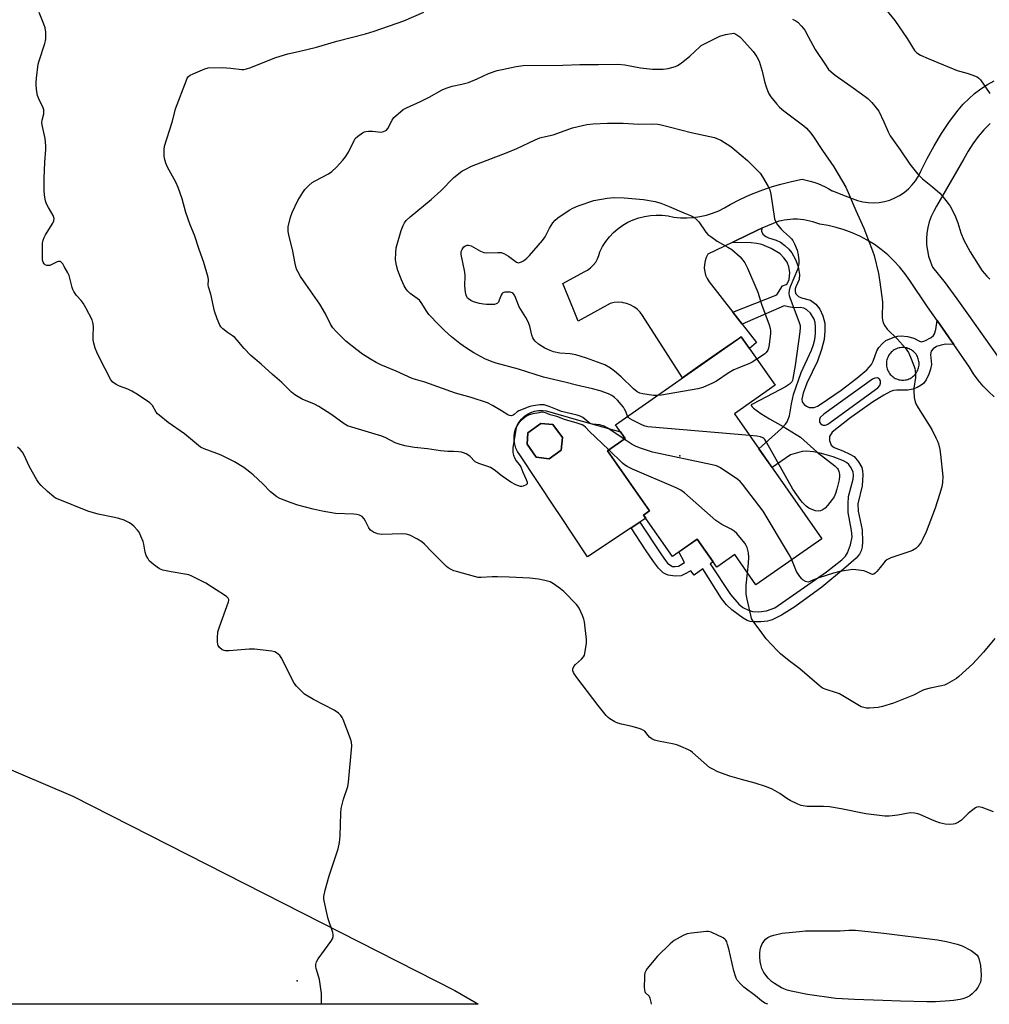
# Model space of a CAD drawing. Units: inches. Extents: x 1207768 to 1213768, y 533455 to 537456.
# Drawn here: x 1211462 to 1211848, y 533455 to 533848 of the extents above; entities that cross this region are included whole.
import ezdxf

# ---------------------------------------------------------------- set-up
doc = ezdxf.new("R2010")
doc.units = ezdxf.units.IN
doc.header["$MEASUREMENT"] = 0
for name, color, linetype in [('BLDG-Footprint', 5, 'Continuous'), ('CULTRL-Pad', 6, 'Continuous'), ('ELEV-Spot Elevation', 7, 'Continuous'), ('NTRL-Farm Land', 3, 'Continuous'), ('TRANS-Non Street Sidewalk', 7, 'Continuous'), ('TRANS-Road', 130, 'Continuous'), ('Undefined', 1, 'Continuous')]:
    doc.layers.add(name, color=color, linetype=linetype)

msp = doc.modelspace()

# ---------------------------------------------------------------- linework, layer by layer
at = {"layer": 'BLDG-Footprint'}
for points, elevation in [([(1211781.41, 533641.16), (1211755.17, 533622.82), (1211746.72, 533634.92), (1211739.51, 533629.88), (1211731.71, 533641.04), (1211721.82, 533634.12), (1211710.3, 533650.6), (1211712.76, 533652.32), (1211696.02, 533676.29), (1211702.95, 533681.13), (1211699.09, 533686.67), (1211749.3, 533721.75), (1211762.81, 533702.42), (1211746.55, 533691.05)], 386.18), ([(1211677.47, 533676.46), (1211672.75, 533673.05), (1211667.57, 533673.72), (1211663.85, 533678.87), (1211664.2, 533683.39), (1211669.31, 533687.08), (1211674.21, 533686.78), (1211677.99, 533681.54)], 383.5)]:
    msp.add_lwpolyline(points, close=True, dxfattribs=dict(at, elevation=elevation))
at = {"layer": 'CULTRL-Pad'}
for points in [[(1211683.48, 533688.78, 0), (1211701.09, 533683.8, 0), (1211702.95, 533681.13, 0), (1211696.02, 533676.29, 0), (1211712.76, 533652.32, 0), (1211710.3, 533650.6, 0), (1211711.2, 533649.32, 0), (1211708.85, 533647.76, 0), (1211705.38, 533645.46, 0), (1211687.99, 533633.93, 0), (1211676.78, 533650.81, 0), (1211675.05, 533653.41, 0), (1211660.93, 533674.67, 0), (1211660.08, 533675.96, 0), (1211659.41, 533677.35, 0), (1211658.95, 533678.83, 0), (1211658.7, 533680.36, 0), (1211658.67, 533681.91, 0), (1211658.85, 533683.44, 0), (1211659.25, 533684.94, 0), (1211659.86, 533686.36, 0), (1211660.66, 533687.69, 0), (1211661.64, 533688.89, 0), (1211662.77, 533689.94, 0), (1211664.04, 533690.82, 0), (1211665.43, 533691.51, 0), (1211666.9, 533692.01, 0), (1211668.42, 533692.29, 0), (1211669.97, 533692.35, 0), (1211671.51, 533692.2, 0), (1211673.01, 533691.83, 0)], [(1211667.57, 533673.72, 0), (1211672.75, 533673.05, 0), (1211677.47, 533676.46, 0), (1211677.99, 533681.54, 0), (1211674.21, 533686.78, 0), (1211669.31, 533687.08, 0), (1211664.2, 533683.39, 0), (1211663.85, 533678.87, 0)]]:
    msp.add_polyline3d(points, close=True, dxfattribs=at)
at = {"layer": 'ELEV-Spot Elevation'}
for p in [(1211724.85, 533674.23, 385.94), (1211572.23, 533464.83, 379.51)]:
    msp.add_point(p, dxfattribs=at)
at = {"layer": 'NTRL-Farm Land'}
msp.add_lwpolyline([(1211389.17, 533578.43), (1211482.65, 533538.51), (1211635.01, 533460.98), (1211643.51, 533456.06), (1211644.39, 533455.47), (1211375.24, 533455.5)], dxfattribs=at)
at = {"layer": 'TRANS-Non Street Sidewalk'}
for points in [[(1211827.41, 533728.16, 0), (1211834.06, 533718.62, 0), (1211830.93, 533718.76, 0), (1211829.03, 533718.44, 0), (1211827.19, 533717.83, 0), (1211825.83, 533716.89, 0), (1211825.03, 533716.05, 0), (1211824.72, 533714.7, 0), (1211825.12, 533710.65, 0), (1211824.82, 533708.81, 0), (1211824.14, 533706.78, 0), (1211823.05, 533704.55, 0), (1211822.02, 533703.14, 0), (1211821.08, 533702.39, 0), (1211819.47, 533701.55, 0), (1211817.68, 533700.88, 0), (1211815.77, 533700.42, 0), (1211811.39, 533700.46, 0), (1211810.03, 533700.33, 0), (1211808.79, 533699.85, 0), (1211806.21, 533698.43, 0), (1211801.67, 533695.59, 0), (1211792.51, 533689.14, 0), (1211785.54, 533683.73, 0), (1211784.47, 533682, 0), (1211784.49, 533680.42, 0), (1211785.16, 533678.54, 0), (1211786.37, 533677.57, 0), (1211789.76, 533676.24, 0), (1211792.64, 533674.94, 0), (1211794.34, 533673.92, 0), (1211796.07, 533671.9, 0), (1211797.35, 533669.54, 0), (1211797.66, 533668.23, 0), (1211797.78, 533666.64, 0), (1211797.47, 533662.31, 0), (1211795.8, 533655.05, 0), (1211795.98, 533652.19, 0), (1211797.5, 533644.71, 0), (1211797.7, 533639.91, 0), (1211797.54, 533637.94, 0), (1211797.18, 533636.33, 0), (1211796.51, 533635.07, 0), (1211795.13, 533633.44, 0), (1211790.08, 533628.98, 0), (1211781.41, 533621.9, 0), (1211770.72, 533614.06, 0), (1211765.33, 533610.63, 0), (1211761.64, 533608.83, 0), (1211759.72, 533608.35, 0), (1211757.07, 533608.01, 0), (1211754.75, 533607.96, 0), (1211752.82, 533608.18, 0), (1211751.64, 533608.6, 0), (1211750.01, 533609.49, 0), (1211745.51, 533612.79, 0), (1211743.37, 533614.84, 0), (1211741.38, 533617.38, 0), (1211733.92, 533629.15, 0), (1211730.46, 533626.67, 0), (1211729.22, 533628.41, 0), (1211726.68, 533626.99, 0), (1211725.3, 533626.43, 0), (1211722.92, 533626.24, 0), (1211720.13, 533626.6, 0), (1211719.16, 533626.99, 0), (1211718.2, 533627.62, 0), (1211716.31, 533629.41, 0), (1211714.27, 533632.03, 0), (1211711.09, 533636.78, 0), (1211705.38, 533645.46, 0), (1211708.85, 533647.76, 0), (1211717.5, 533634.7, 0), (1211719.04, 533632.45, 0), (1211719.94, 533631.44, 0), (1211721.25, 533630.45, 0), (1211721.94, 533630.14, 0), (1211722.94, 533630.07, 0), (1211724.3, 533630.27, 0), (1211726.73, 533631.74, 0), (1211724.38, 533635.91, 0), (1211731.71, 533641.04, 0), (1211738.1, 533631.9, 0), (1211736.96, 533631.1, 0), (1211744.98, 533618.9, 0), (1211748.37, 533615.01, 0), (1211749.99, 533613.7, 0), (1211752.19, 533612.62, 0), (1211753.81, 533612.1, 0), (1211756.26, 533612.02, 0), (1211759.38, 533612.45, 0), (1211762.75, 533613.59, 0), (1211783.29, 533628.03, 0), (1211789.41, 533632.78, 0), (1211790.88, 533634.27, 0), (1211791.71, 533635.56, 0), (1211792.88, 533638.79, 0), (1211793.5, 533641.87, 0), (1211793.28, 533644.44, 0), (1211791.9, 533651.69, 0), (1211791.88, 533655.04, 0), (1211792.12, 533658.01, 0), (1211793.92, 533664.87, 0), (1211794.07, 533666.41, 0), (1211793.88, 533667.74, 0), (1211793.17, 533669.39, 0), (1211792.23, 533670.83, 0), (1211791.28, 533671.59, 0), (1211790.02, 533672.31, 0), (1211785.93, 533673.9, 0), (1211781.37, 533675.23, 0), (1211778.12, 533675.88, 0), (1211775.3, 533676.06, 0), (1211773.54, 533675.98, 0), (1211769.01, 533674.68, 0), (1211761.57, 533669.56, 0), (1211756.33, 533677.05, 0), (1211765.39, 533685.21, 0), (1211767.01, 533686.9, 0), (1211767.61, 533687.74, 0), (1211768.5, 533690.17, 0), (1211769.29, 533694.98, 0), (1211770.19, 533698.74, 0), (1211773.17, 533707.53, 0), (1211777.36, 533716.43, 0), (1211778.18, 533718.64, 0), (1211778.67, 533720.66, 0), (1211778.92, 533723.05, 0), (1211778.98, 533725.45, 0), (1211778.78, 533727.39, 0), (1211778.39, 533728.72, 0), (1211776.9, 533731.16, 0), (1211775.52, 533732.52, 0), (1211774.22, 533733.12, 0), (1211772.86, 533733.47, 0), (1211770.24, 533733.26, 0), (1211768.1, 533733.62, 0), (1211766.37, 533734.1, 0), (1211749.67, 533726.77, 0), (1211745.93, 533731.56, 0), (1211763.43, 533738.44, 0), (1211765.79, 533742.05, 0), (1211767.23, 533742.6, 0), (1211767.66, 533742.91, 0), (1211768.42, 533744.53, 0), (1211768.74, 533747.36, 0), (1211768.31, 533749.65, 0), (1211767.61, 533751.49, 0), (1211766.32, 533753.24, 0), (1211764.8, 533754.76, 0), (1211761.27, 533756.95, 0), (1211757.46, 533758.54, 0), (1211755.5, 533758.93, 0), (1211753.22, 533759.17, 0), (1211745.69, 533759.35, 0), (1211746.71, 533759.85, 0), (1211755.77, 533764.28, 0), (1211757.53, 533765.01, 0), (1211757.43, 533763.9, 0), (1211757.89, 533762.7, 0), (1211759.05, 533761.67, 0), (1211760.12, 533761.22, 0), (1211763.29, 533760.31, 0), (1211764.9, 533759.43, 0), (1211766.65, 533758.13, 0), (1211768.26, 533756.64, 0), (1211769.46, 533755.18, 0), (1211770.91, 533752.53, 0), (1211771.95, 533749.71, 0), (1211772.47, 533746.6, 0), (1211772.38, 533744.52, 0), (1211771.09, 533741.71, 0), (1211770.84, 533740.82, 0), (1211770.81, 533739.8, 0), (1211771.03, 533738.85, 0), (1211772.18, 533737.78, 0), (1211773.3, 533737.33, 0), (1211776.95, 533736.33, 0), (1211778.99, 533734.75, 0), (1211780.66, 533732.77, 0), (1211781.85, 533730.07, 0), (1211782.58, 533727.21, 0), (1211782.65, 533724.12, 0), (1211782.32, 533720.71, 0), (1211781.28, 533716.67, 0), (1211779.68, 533712.05, 0), (1211775.41, 533703.2, 0), (1211773.98, 533699.2, 0), (1211773.47, 533696.91, 0), (1211773.6, 533695.77, 0), (1211774.44, 533694.7, 0), (1211775.35, 533694.05, 0), (1211776.35, 533693.58, 0), (1211778.42, 533693.56, 0), (1211779.66, 533694.1, 0), (1211781.15, 533695, 0), (1211789.14, 533700.46, 0), (1211795.46, 533705.27, 0), (1211799.43, 533708.56, 0), (1211801.25, 533710.61, 0), (1211801.91, 533711.98, 0), (1211803.42, 533716.08, 0), (1211804.18, 533717.45, 0), (1211805.67, 533719.11, 0), (1211806.97, 533720.2, 0), (1211809.91, 533721.49, 0), (1211811.61, 533721.94, 0), (1211813.09, 533722.12, 0), (1211815.64, 533721.88, 0), (1211818.13, 533721.21, 0), (1211820.33, 533719.99, 0), (1211821.24, 533719.78, 0), (1211822.51, 533720.07, 0), (1211825.02, 533721.44, 0), (1211825.97, 533722.27, 0), (1211826.36, 533722.86, 0), (1211826.88, 533724.62, 0)], [(1211810.29, 533705.4, 0), (1211810.73, 533705.15, 0), (1211811.2, 533704.94, 0), (1211811.67, 533704.76, 0), (1211812.17, 533704.62, 0), (1211812.67, 533704.51, 0), (1211813.17, 533704.45, 0), (1211813.68, 533704.43, 0), (1211814.2, 533704.44, 0), (1211814.7, 533704.5, 0), (1211815.21, 533704.6, 0), (1211815.7, 533704.73, 0), (1211816.18, 533704.91, 0), (1211816.65, 533705.12, 0), (1211817.09, 533705.37, 0), (1211817.52, 533705.65, 0), (1211817.92, 533705.96, 0), (1211818.3, 533706.31, 0), (1211818.65, 533706.68, 0), (1211818.97, 533707.08, 0), (1211819.25, 533707.5, 0), (1211819.51, 533707.95, 0), (1211819.72, 533708.41, 0), (1211819.9, 533708.89, 0), (1211820.05, 533709.38, 0), (1211820.15, 533709.88, 0), (1211820.21, 533710.39, 0), (1211820.23, 533710.9, 0), (1211820.22, 533711.41, 0), (1211820.16, 533711.92, 0), (1211820.06, 533712.42, 0), (1211819.93, 533712.91, 0), (1211819.75, 533713.39, 0), (1211819.54, 533713.86, 0), (1211819.29, 533714.31, 0), (1211819.01, 533714.74, 0), (1211818.7, 533715.14, 0), (1211818.35, 533715.52, 0), (1211817.98, 533715.87, 0), (1211817.58, 533716.18, 0), (1211817.16, 533716.47, 0), (1211816.71, 533716.72, 0), (1211816.25, 533716.94, 0), (1211815.77, 533717.12, 0), (1211815.28, 533717.26, 0), (1211814.78, 533717.36, 0), (1211814.27, 533717.43, 0), (1211813.76, 533717.45, 0), (1211813.25, 533717.43, 0), (1211812.74, 533717.38, 0), (1211812.24, 533717.28, 0), (1211811.75, 533717.14, 0), (1211811.26, 533716.97, 0), (1211810.8, 533716.76, 0), (1211810.35, 533716.51, 0), (1211809.92, 533716.23, 0), (1211809.52, 533715.91, 0), (1211809.14, 533715.57, 0), (1211808.79, 533715.2, 0), (1211808.47, 533714.8, 0), (1211808.19, 533714.37, 0), (1211807.94, 533713.93, 0), (1211807.72, 533713.46, 0), (1211807.54, 533712.99, 0), (1211807.4, 533712.49, 0), (1211807.3, 533711.99, 0), (1211807.23, 533711.49, 0), (1211807.21, 533710.97, 0), (1211807.23, 533710.46, 0), (1211807.28, 533709.96, 0), (1211807.38, 533709.45, 0), (1211807.52, 533708.96, 0), (1211807.69, 533708.48, 0), (1211807.9, 533708.02, 0), (1211808.15, 533707.57, 0), (1211808.43, 533707.14, 0), (1211808.75, 533706.74, 0), (1211809.09, 533706.36, 0), (1211809.46, 533706.01, 0), (1211809.86, 533705.69, 0)], [(1211804.47, 533704.8, 0), (1211803.6, 533705.34, 0), (1211802.53, 533705.19, 0), (1211801.59, 533704.8, 0), (1211782.28, 533690.89, 0), (1211780.78, 533689.53, 0), (1211780.47, 533688.68, 0), (1211780.55, 533687.62, 0), (1211780.89, 533687.1, 0), (1211781.61, 533686.58, 0), (1211782.01, 533686.44, 0), (1211782.73, 533686.42, 0), (1211783.32, 533686.57, 0), (1211783.77, 533686.81, 0), (1211803.72, 533701.43, 0), (1211804.51, 533702.36, 0), (1211804.83, 533703.24, 0), (1211804.9, 533704.14, 0)]]:
    msp.add_polyline3d(points, close=True, dxfattribs=at)
at = {"layer": 'TRANS-Road'}
for points in [[(1211850.19, 533697.73, 0), (1211847.9, 533699.84, 0), (1211845.76, 533702.09, 0), (1211843.78, 533704.48, 0), (1211841.96, 533707, 0), (1211840.31, 533709.63, 0), (1211834.06, 533718.62, 0), (1211827.41, 533728.16, 0), (1211823.57, 533733.68, 0), (1211816.53, 533744.24, 0), (1211814.59, 533746.99, 0), (1211812.48, 533749.6, 0), (1211810.19, 533752.07, 0), (1211807.75, 533754.37, 0), (1211805.16, 533756.52, 0), (1211802.43, 533758.48, 0), (1211799.58, 533760.26, 0), (1211796.62, 533761.85, 0), (1211793.56, 533763.23, 0), (1211790.41, 533764.41, 0), (1211787.2, 533765.38, 0), (1211783.92, 533766.13, 0), (1211780.6, 533766.66, 0), (1211780.3, 533766.77, 0), (1211777.79, 533767.54, 0), (1211776.61, 533767.87, 0), (1211775.41, 533768.13, 0), (1211774.21, 533768.34, 0), (1211772.99, 533768.49, 0), (1211771.77, 533768.58, 0), (1211770.55, 533768.61, 0), (1211770.07, 533768.6, 0), (1211768.84, 533768.55, 0), (1211767.63, 533768.44, 0), (1211766.41, 533768.26, 0), (1211765.21, 533768.03, 0), (1211764.24, 533767.79, 0), (1211757.53, 533765.01, 0), (1211755.77, 533764.28, 0), (1211746.71, 533759.85, 0), (1211745.69, 533759.35, 0), (1211736.03, 533754.62, 0), (1211735.35, 533753.34, 0), (1211734.87, 533751.98, 0), (1211734.6, 533750.55, 0), (1211734.55, 533749.1, 0), (1211734.71, 533747.66, 0), (1211735.09, 533746.26, 0), (1211735.67, 533744.93, 0), (1211736.44, 533743.71, 0), (1211745.93, 533731.56, 0), (1211749.67, 533726.77, 0), (1211755.42, 533719.4, 0), (1211752.59, 533717.04, 0), (1211749.3, 533721.75, 0), (1211748.55, 533721.23, 0), (1211740.63, 533715.69, 0), (1211731.88, 533709.58, 0), (1211725.91, 533705.41, 0), (1211709.91, 533730.21, 0), (1211708.94, 533731.52, 0), (1211707.79, 533732.68, 0), (1211706.49, 533733.67, 0), (1211705.05, 533734.46, 0), (1211703.53, 533735.03, 0), (1211702.2, 533735.33, 0), (1211701.93, 533735.39, 0), (1211700.3, 533735.51, 0), (1211698.67, 533735.4, 0), (1211697.08, 533735.05, 0), (1211684.28, 533728.01, 0), (1211682.39, 533732.58, 0), (1211678.1, 533742.95, 0), (1211686.6, 533747.68, 0), (1211687.96, 533748.35, 0), (1211689.2, 533749.22, 0), (1211690.3, 533750.26, 0), (1211691.24, 533751.45, 0), (1211691.99, 533752.77, 0), (1211692.54, 533754.18, 0), (1211692.87, 533755.66, 0), (1211693.97, 533757.75, 0), (1211695.25, 533759.73, 0), (1211696.72, 533761.58, 0), (1211698.35, 533763.28, 0), (1211700.13, 533764.83, 0), (1211702.04, 533766.2, 0), (1211704.08, 533767.39, 0), (1211706.22, 533768.38, 0), (1211708.43, 533769.17, 0), (1211708.44, 533769.17, 0), (1211710.73, 533769.76, 0), (1211713.05, 533770.12, 0), (1211715.41, 533770.27, 0), (1211717.77, 533770.2, 0), (1211720.11, 533769.91, 0), (1211722.41, 533769.4, 0), (1211725.02, 533769.16, 0), (1211727, 533769.13, 0), (1211727.64, 533769.12, 0), (1211730.25, 533769.3, 0), (1211732.84, 533769.68, 0), (1211735.4, 533770.26, 0), (1211737.9, 533771.05, 0), (1211740.32, 533772.03, 0), (1211742.67, 533773.2, 0), (1211744.91, 533774.55, 0), (1211748.78, 533776.55, 0), (1211752.75, 533778.35, 0), (1211756.79, 533779.98, 0), (1211760.9, 533781.42, 0), (1211765.08, 533782.66, 0), (1211769.3, 533783.71, 0), (1211773.58, 533784.56, 0), (1211775.17, 533784.25, 0), (1211776.74, 533783.86, 0), (1211778.29, 533783.39, 0), (1211779.82, 533782.85, 0), (1211781.32, 533782.23, 0), (1211782.78, 533781.54, 0), (1211784.21, 533780.77, 0), (1211785.6, 533779.94, 0), (1211785.69, 533779.89, 0), (1211790.81, 533777.91, 0), (1211795.63, 533776.06, 0), (1211797.75, 533775.54, 0), (1211799.91, 533775.24, 0), (1211802.09, 533775.16, 0), (1211804.27, 533775.32, 0), (1211806.41, 533775.69, 0), (1211808.51, 533776.29, 0), (1211810.54, 533777.1, 0), (1211812.47, 533778.12, 0), (1211814.28, 533779.33, 0), (1211815.96, 533780.72, 0), (1211817.49, 533782.28, 0), (1211818.84, 533783.99, 0), (1211820.02, 533785.83, 0), (1211820.99, 533787.78, 0), (1211823.51, 533792.91, 0), (1211826.25, 533797.92, 0), (1211829.21, 533802.81, 0), (1211832.38, 533807.56, 0), (1211835.76, 533812.17, 0), (1211837.82, 533814.51, 0), (1211840.04, 533816.71, 0), (1211842.39, 533818.76, 0), (1211844.88, 533820.64, 0), (1211847.48, 533822.36, 0), (1211850.19, 533823.89, 0)], [(1211848.56, 533806.85, 0), (1211846.11, 533804.28, 0), (1211843.83, 533801.57, 0), (1211841.72, 533798.73, 0), (1211839.78, 533795.76, 0), (1211838.03, 533792.69, 0), (1211827.24, 533773.81, 0), (1211826.06, 533771.82, 0), (1211825.08, 533769.73, 0), (1211824.29, 533767.56, 0), (1211823.71, 533765.33, 0), (1211823.34, 533763.04, 0), (1211823.19, 533760.74, 0), (1211823.25, 533758.43, 0), (1211823.53, 533756.13, 0), (1211824.02, 533753.88, 0), (1211824.72, 533751.67, 0), (1211825.63, 533749.55, 0), (1211830.57, 533743.3, 0), (1211835.33, 533736.92, 0), (1211839.92, 533730.4, 0), (1211853.53, 533711.26, 0)]]:
    msp.add_polyline3d(points, dxfattribs=at)
at = {"layer": 'Undefined'}
for points, elevation in [([(1211849.96, 533532.2), (1211845.38, 533533.94), (1211844.56, 533534.16), (1211843.74, 533534.2), (1211843.23, 533534.08), (1211842.74, 533533.84), (1211841.11, 533532.69), (1211839.8, 533531.56), (1211837.16, 533528.85), (1211835.97, 533528.05), (1211834.64, 533527.49), (1211833.81, 533527.29), (1211832.37, 533527.22), (1211830.63, 533527.32), (1211829.47, 533527.53), (1211828.36, 533527.84), (1211826.22, 533528.68), (1211820.55, 533531.21), (1211819.72, 533531.47), (1211818.35, 533531.72), (1211816.67, 533531.78), (1211811.79, 533530.86), (1211808.3, 533530.48), (1211806.55, 533530.46), (1211798.98, 533531.42), (1211789.14, 533533.48), (1211784.45, 533534.17), (1211782.1, 533534.36), (1211775.63, 533534.43), (1211773.21, 533534.77), (1211771.88, 533535.25), (1211768.77, 533536.78), (1211767.53, 533537.53), (1211764.64, 533539.5), (1211762.84, 533540.58), (1211761.3, 533541.37), (1211758.99, 533542.37), (1211754.88, 533543.7), (1211749.41, 533545.09), (1211744.72, 533546.46), (1211739.97, 533548.15), (1211737.92, 533549.21), (1211736.7, 533549.98), (1211729.92, 533555.84), (1211729.02, 533556.55), (1211728.27, 533556.99), (1211725.26, 533558.3), (1211723.59, 533558.93), (1211721.86, 533559.33), (1211716.32, 533560.38), (1211714.64, 533560.87), (1211713.64, 533561.41), (1211712.71, 533562.06), (1211712.14, 533562.65), (1211710.78, 533564.36), (1211709.97, 533564.98), (1211708.92, 533565.41), (1211705.85, 533566.31), (1211701.53, 533567.21), (1211700.12, 533567.59), (1211698.86, 533568.18), (1211696.94, 533569.32), (1211696.28, 533569.85), (1211695.47, 533570.72), (1211692.25, 533574.66), (1211683.68, 533585.77), (1211682.78, 533587.1), (1211682.42, 533587.81), (1211682.17, 533588.54), (1211682.14, 533589.28), (1211682.57, 533590.27), (1211683.16, 533591), (1211685.63, 533593.18), (1211686.42, 533594.03), (1211686.78, 533594.77), (1211687.09, 533596.15), (1211687.59, 533599.58), (1211687.63, 533600.99), (1211686.75, 533607.97), (1211686.49, 533609.11), (1211685.97, 533610.5), (1211684.65, 533613.5), (1211684.18, 533614.24), (1211683.62, 533614.91), (1211678.59, 533620.19), (1211677.22, 533621.25), (1211674.37, 533623.24), (1211673.11, 533623.92), (1211670.94, 533624.53), (1211668.44, 533625.07), (1211664.92, 533625.5), (1211656.7, 533625.87), (1211652.03, 533626), (1211649.99, 533625.98), (1211645.58, 533625.67), (1211644.41, 533625.73), (1211642.96, 533626.05), (1211635.75, 533628.06), (1211634.68, 533628.43), (1211633.64, 533628.91), (1211632.4, 533629.61), (1211631.71, 533630.13), (1211625.86, 533635.99), (1211623.03, 533638.94), (1211621.92, 533639.91), (1211620.23, 533641), (1211617.05, 533642.55), (1211615.7, 533642.97), (1211614.32, 533643.16), (1211605.86, 533642.91), (1211605, 533642.94), (1211604.16, 533643.09), (1211602.61, 533643.81), (1211601.47, 533644.64), (1211600.82, 533645.57), (1211599.48, 533648.18), (1211598.87, 533649.16), (1211598.06, 533649.98), (1211597.07, 533650.56), (1211595.94, 533650.85), (1211594.76, 533650.99), (1211587.47, 533651.28), (1211582.18, 533652.11), (1211578.57, 533652.91), (1211572.46, 533654.61), (1211569.82, 533655.47), (1211565.33, 533657.17), (1211564.06, 533657.91), (1211561.5, 533659.93), (1211558.42, 533663.04), (1211554.62, 533666.66), (1211553.28, 533667.79), (1211550.97, 533669.55), (1211547.24, 533671.82), (1211541.8, 533674.55), (1211540.17, 533675.23), (1211535.1, 533676.99), (1211533.63, 533677.73), (1211531.17, 533679.63), (1211527.28, 533683.08), (1211520.77, 533687.53), (1211517.11, 533690.46), (1211516.48, 533691.05), (1211515.95, 533691.7), (1211514.42, 533694.35), (1211514.05, 533694.77), (1211513.39, 533695.34), (1211508.53, 533698.7), (1211506.23, 533700.08), (1211504.62, 533700.84), (1211501.31, 533702.05), (1211500.03, 533702.69), (1211498.63, 533703.65), (1211497.92, 533704.52), (1211493.39, 533713.34), (1211492.29, 533715.64), (1211491.67, 533717.22), (1211491.14, 533719.14), (1211490.87, 533720.54), (1211490.83, 533721.67), (1211490.91, 533725.96), (1211490.73, 533727.37), (1211490.39, 533728.47), (1211487.9, 533733.26), (1211486.87, 533735.08), (1211485.98, 533736.26), (1211484.17, 533738.18), (1211483.11, 533739.83), (1211482.75, 533740.59), (1211482.47, 533741.42), (1211481.55, 533745.12), (1211481.19, 533746.24), (1211480.7, 533747.27), (1211479.28, 533749.8), (1211478.69, 533750.78), (1211478.2, 533751.42), (1211477.82, 533751.71), (1211477.42, 533751.82), (1211476.98, 533751.81), (1211476.45, 533751.65), (1211474.33, 533750.52), (1211473.52, 533750.18), (1211473, 533750.1), (1211472.27, 533750.18), (1211471.61, 533750.48), (1211471.26, 533750.81), (1211470.87, 533751.45), (1211470.66, 533752.24), (1211470.54, 533753.95), (1211470.54, 533756.83), (1211470.67, 533759.09), (1211470.87, 533760.21), (1211471.25, 533761.33), (1211471.76, 533762.39), (1211474.67, 533766.99), (1211475.06, 533767.93), (1211475.23, 533768.89), (1211475.19, 533769.36), (1211474.9, 533770.14), (1211472.94, 533773.36), (1211472.18, 533774.82), (1211471.85, 533775.91), (1211471.44, 533778.24), (1211471.31, 533780.25), (1211471.27, 533784.84), (1211471.52, 533791.36), (1211471.9, 533796.43), (1211471.94, 533797.92), (1211471.62, 533800.88), (1211470.55, 533805.56), (1211470.32, 533807.01), (1211470.44, 533808.14), (1211471.11, 533810.62), (1211471.2, 533811.68), (1211471.12, 533812.21), (1211470.85, 533813.01), (1211469.11, 533816.67), (1211468.59, 533818), (1211468.3, 533819.41), (1211468.02, 533822.02), (1211468.03, 533823.18), (1211468.17, 533824.94), (1211468.93, 533830.41), (1211469.3, 533831.78), (1211471.56, 533838.67), (1211471.85, 533839.83), (1211471.94, 533840.69), (1211471.88, 533843.27), (1211471.67, 533844.91), (1211471.16, 533846.4), (1211469.21, 533851.06)], 382), ([(1211696.46, 533676.6), (1211688.66, 533684.06), (1211687.2, 533685.69), (1211686.58, 533686.21), (1211685.83, 533686.61), (1211683.91, 533687.29), (1211678.87, 533688.74), (1211675.77, 533689.96), (1211673.08, 533690.59), (1211671.27, 533691.33), (1211670.5, 533691.56), (1211669.84, 533691.6), (1211668.69, 533691.44), (1211666.12, 533691), (1211664.74, 533690.63), (1211663.68, 533690), (1211661.17, 533688.06), (1211660.43, 533687.31), (1211660, 533686.66), (1211659.69, 533685.88), (1211659.42, 533684.73), (1211658.24, 533677.37), (1211658.16, 533676.35), (1211658.2, 533675.58), (1211658.45, 533674.52), (1211658.81, 533673.5), (1211659.51, 533672.25), (1211660.75, 533670.78), (1211661.39, 533669.84), (1211662.24, 533667.7), (1211663.57, 533664.82), (1211663.95, 533663.76), (1211663.95, 533663.08), (1211663.53, 533662.61), (1211662.36, 533662.1), (1211661.85, 533662.02), (1211661.32, 533662.05), (1211660.52, 533662.24), (1211659.46, 533662.62), (1211657.41, 533663.68), (1211653.91, 533666.16), (1211650.77, 533668.62), (1211649.28, 533669.54), (1211648.22, 533670.02), (1211644.66, 533671.22), (1211643.2, 533671.89), (1211642.6, 533672.35), (1211641.62, 533673.54), (1211641, 533674.09), (1211639.59, 533675.02), (1211638.58, 533675.49), (1211637.73, 533675.67), (1211636.57, 533675.79), (1211634.51, 533675.91), (1211632.23, 533675.94), (1211629.38, 533676.2), (1211624.15, 533677.02), (1211619.03, 533677.59), (1211615.09, 533678.25), (1211612.89, 533678.86), (1211611.29, 533679.43), (1211607.51, 533681.44), (1211605.98, 533682.11), (1211594, 533685.61), (1211592.32, 533686.17), (1211590.88, 533686.95), (1211585.94, 533690.57), (1211580.86, 533693.92), (1211579.08, 533694.79), (1211574.18, 533696.79), (1211571.26, 533698.59), (1211569.89, 533699.62), (1211566.06, 533703.48), (1211562.38, 533706.7), (1211557.85, 533710.84), (1211553.68, 533714.32), (1211551.01, 533717.09), (1211548.28, 533720.38), (1211547.27, 533721.41), (1211546.4, 533722.16), (1211544.42, 533723.5), (1211542.59, 533724.92), (1211541.77, 533725.71), (1211541.29, 533726.42), (1211540.29, 533728.89), (1211539.22, 533731.99), (1211537.79, 533738.69), (1211536.81, 533741.65), (1211536.74, 533742.43), (1211536.84, 533744.46), (1211536.71, 533745.33), (1211534.97, 533751.35), (1211533.07, 533756.55), (1211531.18, 533762.22), (1211529.54, 533766.45), (1211527.79, 533771.33), (1211526.31, 533776.8), (1211524.7, 533781.26), (1211523.73, 533783.39), (1211520.48, 533789.43), (1211519.82, 533790.96), (1211519.28, 533792.86), (1211519.1, 533793.97), (1211519.11, 533796.34), (1211519.32, 533797.79), (1211522.32, 533807.4), (1211523.33, 533811.52), (1211523.68, 533812.64), (1211527.98, 533824.08), (1211528.34, 533824.88), (1211528.8, 533825.57), (1211529.45, 533826.06), (1211530.75, 533826.68), (1211535.32, 533828.64), (1211536.67, 533829.02), (1211542.22, 533829.16), (1211545.7, 533828.87), (1211550.05, 533828.37), (1211550.9, 533828.38), (1211552.01, 533828.56), (1211553.67, 533829.12), (1211563.23, 533832.97), (1211567.1, 533834.22), (1211568.5, 533834.59), (1211572.74, 533835.49), (1211579.89, 533837.23), (1211587.95, 533839.7), (1211599.42, 533842.62), (1211602.86, 533843.62), (1211614.7, 533847.8), (1211622.73, 533851.2)], 384), ([(1211806.96, 533852.23), (1211810.57, 533847.93), (1211815.47, 533840.74), (1211818.42, 533835.97), (1211819.33, 533834.94), (1211820.76, 533834.1), (1211823.88, 533832.69), (1211833.81, 533828.56), (1211835.44, 533827.99), (1211839.83, 533826.79), (1211842.34, 533825.87), (1211843.41, 533825.39), (1211844.1, 533824.9), (1211844.66, 533824.26), (1211848.47, 533818.73)], 382), ([(1211769.8, 533848.39), (1211771.02, 533847.81), (1211771.93, 533847.19), (1211773.36, 533845.68), (1211774.67, 533844.05), (1211776.01, 533841.45), (1211778.84, 533836.36), (1211782.84, 533830.2), (1211784.15, 533828.39), (1211785.12, 533827.36), (1211786.7, 533826.03), (1211793.01, 533821.76), (1211797.26, 533818.68), (1211799.74, 533816.73), (1211801.41, 533815.17), (1211803.16, 533813.11), (1211804.16, 533811.66), (1211806.21, 533807.5), (1211807.86, 533803.48), (1211808.72, 533801.95), (1211809.99, 533799.97), (1211812.62, 533796.34), (1211816.58, 533790.54), (1211819.77, 533786.58), (1211820.76, 533785.48), (1211821.59, 533784.71), (1211825.62, 533781.49), (1211828.47, 533779.05), (1211829.46, 533777.99), (1211831.77, 533774.96), (1211832.58, 533773.77), (1211833.7, 533771.84), (1211834.81, 533769.57), (1211835.72, 533767.19), (1211836.88, 533763.24), (1211838.04, 533760.31), (1211840.63, 533755.68), (1211844.42, 533749.45), (1211845.37, 533748.04), (1211847.25, 533745.88), (1211848.49, 533744.7)], 384), ([(1211702.55, 533680.85), (1211696.1, 533685.25), (1211694.58, 533686.12), (1211692.88, 533686.56), (1211689.99, 533686.89), (1211689.47, 533687.01), (1211688.49, 533687.59), (1211686.18, 533689.47), (1211685.08, 533690.07), (1211683.81, 533690.46), (1211677.62, 533691.96), (1211675.97, 533692.56), (1211672.65, 533693.98), (1211670.76, 533694.55), (1211669.86, 533694.63), (1211669.01, 533694.58), (1211666.34, 533694.22), (1211665, 533693.92), (1211660.53, 533692.13), (1211659.97, 533691.78), (1211658.72, 533690.69), (1211658.29, 533690.45), (1211657.62, 533690.24), (1211656.9, 533690.27), (1211656.15, 533690.61), (1211653.66, 533692.23), (1211650.14, 533694.33), (1211648.07, 533695.42), (1211641.55, 533697.55), (1211635.36, 533699.21), (1211623.13, 533703.61), (1211619.31, 533704.67), (1211618.05, 533705.1), (1211611.64, 533707.95), (1211605.52, 533710.54), (1211603.74, 533711.47), (1211601.43, 533712.81), (1211598.27, 533714.79), (1211595.95, 533716.48), (1211591.58, 533719.95), (1211587.59, 533723.94), (1211586.39, 533725.25), (1211585.46, 533726.73), (1211583.49, 533730.93), (1211581.25, 533734.77), (1211575.57, 533742.67), (1211573.51, 533745.82), (1211572.53, 533747.49), (1211571.97, 533748.73), (1211571.36, 533750.97), (1211570.43, 533755.87), (1211568.85, 533762.4), (1211568.59, 533763.78), (1211568.53, 533764.72), (1211568.62, 533765.56), (1211569.47, 533769.46), (1211570.2, 533771.34), (1211572.47, 533776.07), (1211574.38, 533779.3), (1211575.19, 533780.48), (1211576.81, 533782.14), (1211578.14, 533783.25), (1211579.4, 533783.99), (1211584.65, 533786.67), (1211586.03, 533787.68), (1211587.93, 533789.38), (1211590.44, 533792.15), (1211591.48, 533793.48), (1211592.61, 533795.38), (1211594.9, 533800.08), (1211595.37, 533800.79), (1211596.18, 533801.57), (1211598.24, 533803.06), (1211598.99, 533803.42), (1211599.54, 533803.56), (1211600.69, 533803.69), (1211602.16, 533803.72), (1211605.62, 533803.37), (1211606.62, 533803.55), (1211607.32, 533803.85), (1211607.75, 533804.17), (1211608.3, 533804.8), (1211610.12, 533808.19), (1211610.78, 533809.14), (1211612.46, 533810.71), (1211614.48, 533812.35), (1211615.75, 533813.06), (1211621.39, 533815.63), (1211624.78, 533817.28), (1211629.97, 533820.17), (1211631.55, 533820.95), (1211634.01, 533821.73), (1211637.92, 533822.43), (1211640.56, 533823.15), (1211644.01, 533824.62), (1211648.45, 533826.74), (1211651.92, 533827.92), (1211653.88, 533828.39), (1211659.59, 533829.49), (1211662.28, 533829.9), (1211678.14, 533830.05), (1211684.92, 533830.35), (1211692.41, 533830.28), (1211700.09, 533830.45), (1211702.92, 533830.18), (1211709.15, 533829.07), (1211713.85, 533828.49), (1211715.31, 533828.44), (1211718.2, 533828.52), (1211720.21, 533828.72), (1211723.02, 533829.56), (1211723.82, 533829.91), (1211724.55, 533830.35), (1211725.94, 533831.37), (1211728.77, 533833.69), (1211732.73, 533837.4), (1211733.37, 533837.87), (1211734.39, 533838.47), (1211739.16, 533840.89), (1211740.79, 533841.61), (1211743.05, 533842.3), (1211746.4, 533842.8), (1211747.11, 533842.48), (1211747.97, 533841.95), (1211748.77, 533841.35), (1211749.38, 533840.76), (1211754, 533835.57), (1211754.7, 533834.65), (1211755.45, 533833.44), (1211756.4, 533831.68), (1211756.89, 533830.37), (1211757.65, 533827.66), (1211758.55, 533823.6), (1211759.27, 533821.37), (1211760.23, 533818.92), (1211761.16, 533817.46), (1211763.45, 533814.47), (1211764.56, 533813.28), (1211766.3, 533811.87), (1211774.29, 533805.91), (1211775.35, 533804.92), (1211777.1, 533802.94), (1211778.14, 533801.5), (1211781.66, 533795.98), (1211786.19, 533789.58), (1211790.96, 533781.41), (1211792.39, 533778.3), (1211795.05, 533772.08), (1211798.21, 533764.99), (1211801.61, 533756.07), (1211802.27, 533754.11), (1211804, 533746.99), (1211804.6, 533743.53), (1211805.3, 533738.53), (1211805.58, 533735.64), (1211805.51, 533729.3), (1211805.61, 533728.44), (1211805.9, 533727.34), (1211806.53, 533726.13), (1211807.53, 533724.81), (1211811.64, 533720.72), (1211814.63, 533717.37), (1211815.95, 533715.4), (1211816.87, 533713.58), (1211818.33, 533709.84), (1211818.58, 533709.03), (1211818.73, 533708.22), (1211818.8, 533706.86), (1211818.76, 533705.48), (1211818.17, 533701.2), (1211818.08, 533700.05), (1211818.33, 533697.45), (1211818.65, 533695.75), (1211818.97, 533694.95), (1211819.82, 533693.45), (1211825.29, 533684.78), (1211826.97, 533681.39), (1211827.58, 533680.07), (1211827.96, 533678.99), (1211828.48, 533676.8), (1211828.8, 533674.82), (1211829.68, 533665.98), (1211829.63, 533663.6), (1211829.3, 533661.9), (1211828.39, 533658.81), (1211826.67, 533653.41), (1211823.01, 533643.99), (1211821.72, 533641.09), (1211821.05, 533639.82), (1211819.91, 533638.23), (1211818.92, 533637.26), (1211817.65, 533636.52), (1211816.57, 533636.02), (1211809.02, 533633.5), (1211807.42, 533632.81), (1211806.74, 533632.27), (1211806.13, 533631.62), (1211804.73, 533629.64), (1211803.37, 533628.06), (1211802.77, 533627.45), (1211802.13, 533627.02), (1211801.67, 533626.94), (1211801.19, 533627.05), (1211799.3, 533628.02), (1211798.22, 533628.36), (1211794.99, 533628.8), (1211793.81, 533628.88), (1211792.94, 533628.82), (1211788.66, 533628.04), (1211786.11, 533627.44), (1211780.24, 533625.54), (1211778.57, 533624.92), (1211776.7, 533624.08), (1211775.94, 533623.9), (1211775.45, 533623.94), (1211774.96, 533624.1), (1211774.03, 533624.6), (1211773.4, 533625.18), (1211772.66, 533626.11), (1211771.37, 533628.11), (1211769.44, 533632.79)], 386), ([(1211703.96, 533690.07), (1211703.26, 533691.86), (1211702.76, 533692.89), (1211702.31, 533693.61), (1211701.44, 533694.71), (1211699.95, 533696.4), (1211698.74, 533697.53), (1211697.64, 533698.36), (1211696.37, 533699.03), (1211693.03, 533700.15), (1211689.98, 533700.99), (1211683.62, 533702.44), (1211678.9, 533703.67), (1211670.44, 533705.62), (1211660.49, 533708.78), (1211651.53, 533711.19), (1211649.9, 533711.75), (1211647.07, 533712.99), (1211642.7, 533715.31), (1211639.7, 533717.21), (1211637.05, 533719.04), (1211633.73, 533721.72), (1211630.95, 533724.24), (1211628.66, 533726.48), (1211624.67, 533730.66), (1211623.86, 533731.81), (1211621.63, 533735.41), (1211620.95, 533736.29), (1211620.08, 533737.01), (1211617.26, 533738.97), (1211616.28, 533739.9), (1211615.59, 533740.74), (1211614.89, 533742.02), (1211613.8, 533744.44), (1211612.33, 533748.22), (1211611.76, 533750.18), (1211611.48, 533751.62), (1211611.4, 533752.5), (1211611.47, 533755.18), (1211611.73, 533757.22), (1211613.63, 533764.06), (1211614.42, 533766.15), (1211615, 533767.13), (1211615.7, 533768.05), (1211617.25, 533769.62), (1211625.66, 533776.49), (1211629.52, 533779.97), (1211634.67, 533785.22), (1211637.88, 533787.76), (1211639.12, 533788.49), (1211641.72, 533789.76), (1211655.96, 533795.22), (1211659.73, 533796.83), (1211667.06, 533800.32), (1211668.91, 533801.09), (1211670, 533801.4), (1211674.27, 533802.33), (1211681.94, 533805.07), (1211685.93, 533806.06), (1211687.66, 533806.35), (1211690.25, 533806.64), (1211696.01, 533806.96), (1211702.27, 533806.91), (1211708.44, 533806.56), (1211714.06, 533806.66), (1211715.99, 533806.5), (1211717.41, 533806.23), (1211721.14, 533805.34), (1211729.39, 533803.25), (1211738.62, 533801.23), (1211741.1, 533800.2), (1211745.09, 533797.63), (1211746.72, 533796.35), (1211751.75, 533792.04), (1211755.84, 533788.12), (1211756.84, 533787.03), (1211757.8, 533785.55), (1211760.01, 533781.69), (1211760.65, 533780.36), (1211761.15, 533778.67), (1211762.38, 533769.68), (1211762.56, 533768.84), (1211762.95, 533767.82), (1211763.76, 533766.39), (1211765.21, 533764.7), (1211766.19, 533763.71), (1211768.56, 533761.65), (1211769.34, 533760.84), (1211769.82, 533760.1), (1211770.49, 533758.76), (1211771.55, 533756.29), (1211771.96, 533754.38), (1211772.26, 533752.13), (1211772.3, 533751), (1211772.19, 533750.22), (1211771.7, 533748.63), (1211768.75, 533741.67), (1211768.44, 533740.33), (1211768.34, 533738.98), (1211768.45, 533738.17), (1211768.69, 533737.34), (1211772.39, 533727.39), (1211772.74, 533726.28), (1211772.86, 533725.43), (1211772.73, 533723.69), (1211770.86, 533710.24), (1211769.92, 533705.11), (1211769.68, 533704.3), (1211769.45, 533703.82), (1211768.99, 533703.21), (1211768.59, 533702.85), (1211766.94, 533701.78), (1211764.69, 533700.52), (1211753.76, 533694.89), (1211753.27, 533694.55), (1211753.23, 533694.28), (1211753.62, 533693.79), (1211754.25, 533693.27), (1211757.16, 533691.19), (1211760.62, 533689.02), (1211765.98, 533685.97), (1211772.92, 533681.66), (1211779.61, 533675.76), (1211786.67, 533670.23), (1211787.72, 533669.24), (1211788.01, 533668.77), (1211788.27, 533668.01), (1211788.48, 533666.92), (1211788.53, 533666.09), (1211788.33, 533664.67), (1211787.47, 533661.01), (1211786.89, 533659.16), (1211786.36, 533657.92), (1211785.6, 533656.78), (1211783.76, 533654.38), (1211782.73, 533653.42), (1211781.62, 533652.6), (1211780.87, 533652.3), (1211780.05, 533652.22), (1211778.93, 533652.33), (1211777.86, 533652.68), (1211776.32, 533653.39), (1211775.18, 533654.22), (1211773.77, 533655.62), (1211773.02, 533656.48), (1211769.92, 533660.95), (1211759.53, 533679.47), (1211758.75, 533680.73), (1211758.37, 533681.16), (1211757.96, 533681.46), (1211756.98, 533681.87), (1211755.52, 533682.08), (1211752.66, 533682.3)], 388), ([(1211715.66, 533698.25), (1211714.25, 533698.31), (1211710.11, 533698.94), (1211708.85, 533699.28), (1211707.77, 533699.8), (1211706.26, 533701.03), (1211701.36, 533705.72), (1211698.71, 533708.07), (1211697.1, 533709.27), (1211694.95, 533710.49), (1211687.61, 533713.2), (1211683.36, 533714.5), (1211681.05, 533714.88), (1211676.93, 533715.2), (1211674.42, 533715.69), (1211673.07, 533716.22), (1211670.95, 533717.2), (1211668.43, 533718.76), (1211667.15, 533719.93), (1211666.6, 533720.59), (1211666.15, 533721.31), (1211665.79, 533722.35), (1211664.94, 533725.9), (1211664.32, 533727.72), (1211663.41, 533729.41), (1211660.77, 533733.72), (1211659.31, 533737.38), (1211658.83, 533738.37), (1211658.38, 533738.99), (1211657.98, 533739.27), (1211657.22, 533739.47), (1211655.81, 533739.56), (1211654.98, 533739.52), (1211654.26, 533739.29), (1211653.92, 533738.98), (1211653.52, 533738.33), (1211652.79, 533736.28), (1211652.44, 533735.58), (1211652.07, 533735.17), (1211651.61, 533734.87), (1211650.83, 533734.63), (1211649.98, 533734.58), (1211647.63, 533734.64), (1211646.48, 533734.74), (1211644.85, 533735.03), (1211642.47, 533735.69), (1211641.44, 533736.19), (1211640.48, 533736.81), (1211640.08, 533737.18), (1211639.79, 533737.61), (1211639.53, 533738.37), (1211639.31, 533739.47), (1211639.03, 533742.01), (1211639.16, 533746.07), (1211639.1, 533747.5), (1211637.55, 533754.61), (1211637.54, 533755.18), (1211637.64, 533755.71), (1211637.93, 533756.48), (1211638.33, 533757.19), (1211638.68, 533757.59), (1211639.31, 533758), (1211640.03, 533758.23), (1211640.52, 533758.27), (1211641.56, 533757.95), (1211645.36, 533755.88), (1211646.66, 533755.36), (1211647.77, 533755.24), (1211652.28, 533755.41), (1211653.6, 533755.31), (1211654.67, 533754.92), (1211656.46, 533753.94), (1211659.7, 533751.53), (1211660.43, 533751.28), (1211660.91, 533751.34), (1211661.65, 533751.64), (1211662.39, 533752.05), (1211663.79, 533753.06), (1211664.83, 533754.15), (1211670.09, 533760.11), (1211671.14, 533761.6), (1211672.79, 533765.07), (1211674.17, 533767.2), (1211675.04, 533768.29), (1211676.18, 533769.22), (1211680.62, 533772.22), (1211682.17, 533773.05), (1211684.31, 533774.02), (1211690.51, 533776.08), (1211695.78, 533777.01), (1211698.43, 533777.35), (1211702.56, 533777.22), (1211710.36, 533776.52), (1211714.92, 533775.65), (1211717.18, 533774.98), (1211720.52, 533773.67), (1211726.36, 533771.16), (1211729.07, 533770.08), (1211730.33, 533769.41), (1211731.63, 533768.34), (1211732.41, 533767.52), (1211735.23, 533763.44), (1211735.99, 533762.58), (1211737.11, 533761.68), (1211739.72, 533759.87), (1211743.97, 533757.52), (1211745.51, 533756.53), (1211748.84, 533753.6), (1211749.94, 533752.34), (1211750.73, 533751.21), (1211751.77, 533749.08), (1211755.96, 533739.59), (1211757.32, 533734.68), (1211760.39, 533726.49), (1211760.85, 533725.09), (1211761.02, 533724.24), (1211761.01, 533723.08), (1211760.45, 533718.66), (1211760.17, 533717.21), (1211759.86, 533716.44), (1211759.29, 533715.52), (1211758.73, 533714.91), (1211757.8, 533714.22), (1211755.56, 533712.8)], 390), ([(1211755.56, 533712.8), (1211753.61, 533711.59), (1211752.59, 533711.04), (1211747.64, 533709.08), (1211746.32, 533708.48), (1211744.09, 533707.21), (1211739.38, 533703.97), (1211737.78, 533703.19), (1211733.94, 533701.55), (1211731.93, 533701.03), (1211717.5, 533698.49), (1211715.66, 533698.25)], 390), ([(1211752.66, 533682.3), (1211712.04, 533685.82), (1211710.95, 533686.07), (1211709.91, 533686.43), (1211706.19, 533688.29), (1211704.7, 533689.19), (1211704.31, 533689.57), (1211703.96, 533690.07)], 388), ([(1211769.44, 533632.79), (1211768.78, 533634.27), (1211768.2, 533635.31), (1211758.02, 533652.14), (1211749.8, 533662.94), (1211748.85, 533664.06), (1211747.95, 533664.82), (1211740.96, 533669.43), (1211740.19, 533669.88), (1211739.39, 533670.24), (1211737.66, 533670.68), (1211713.89, 533675.67), (1211708.69, 533677.44), (1211707.08, 533678.06), (1211705.82, 533678.74), (1211702.55, 533680.85)], 386), ([(1211751.82, 533627.62), (1211752.19, 533631.26), (1211752.27, 533633.81), (1211752.16, 533635.5), (1211751.64, 533637.71), (1211751.32, 533638.49), (1211750.69, 533639.44), (1211747.52, 533643.21), (1211746.53, 533644.24), (1211745.32, 533645.04), (1211741.61, 533646.89), (1211739.19, 533648.42), (1211726.61, 533659.48), (1211725.21, 533660.58), (1211723.34, 533661.5), (1211705.87, 533668.96), (1211703.74, 533669.96), (1211702.78, 533670.61), (1211701.88, 533671.37), (1211696.46, 533676.6)], 384), ([(1211850.43, 533601.35), (1211845.93, 533595.98), (1211841.73, 533591.3), (1211836.08, 533586.2), (1211835.17, 533585.47), (1211834.19, 533584.84), (1211831.41, 533583.28), (1211830.36, 533582.81), (1211829.22, 533582.49), (1211824.6, 533581.52), (1211822.1, 533580.86), (1211821.05, 533580.42), (1211818, 533578.82), (1211812.03, 533576.32), (1211810.09, 533575.6), (1211805.58, 533574.21), (1211803.86, 533573.92), (1211800.39, 533573.56), (1211799.25, 533573.57), (1211798.2, 533573.81), (1211797.18, 533574.18), (1211796.4, 533574.56), (1211788.43, 533579.3), (1211787.34, 533579.73), (1211783.12, 533581.04), (1211781.77, 533581.59), (1211780.34, 533582.59), (1211772.64, 533589.29), (1211768.44, 533592.44), (1211765.02, 533595.23), (1211763.71, 533596.42), (1211759.22, 533601.26), (1211756.81, 533604.62), (1211754.28, 533607.92), (1211753.8, 533608.66), (1211753.45, 533609.38), (1211753.06, 533610.75), (1211751.61, 533617.07), (1211751.23, 533619.12), (1211751.2, 533620.27), (1211751.32, 533622.59), (1211751.82, 533627.62)], 384)]:
    msp.add_lwpolyline(points, dxfattribs=dict(at, elevation=elevation))
at = {"layer": 'Undefined', "elevation": 382}
msp.add_lwpolyline([(1211823.38, 533456.4), (1211812.76, 533456.66), (1211805.72, 533457.01), (1211794.51, 533457.41), (1211787.05, 533457.79), (1211775.68, 533459.4), (1211769.16, 533460.71), (1211767.6, 533461.12), (1211766.34, 533461.58), (1211765.33, 533462.09), (1211762.6, 533463.73), (1211761.41, 533464.55), (1211760.06, 533465.84), (1211758.35, 533468.13), (1211757.54, 533469.79), (1211757.09, 533471.39), (1211756.88, 533472.49), (1211756.69, 533474.46), (1211756.65, 533475.86), (1211756.81, 533477.22), (1211757.06, 533478.29), (1211757.64, 533479.63), (1211758.25, 533480.58), (1211758.96, 533481.42), (1211759.86, 533482.14), (1211760.91, 533482.64), (1211762.3, 533483.1), (1211765.57, 533483.81), (1211772.47, 533484.56), (1211774.94, 533484.72), (1211779.47, 533484.83), (1211786.08, 533484.71), (1211788.75, 533484.77), (1211792.2, 533484.98), (1211794.81, 533484.97), (1211806.13, 533483.8), (1211827.56, 533481.14), (1211831.23, 533480.57), (1211835.47, 533479.49), (1211837.37, 533478.85), (1211840.95, 533476.92), (1211842.59, 533475.78), (1211843.41, 533475.03), (1211843.81, 533474.44), (1211844.11, 533473.67), (1211844.74, 533470.88), (1211845.04, 533467.06), (1211844.91, 533465.26), (1211844.75, 533464.28), (1211843.6, 533462.18), (1211842.72, 533460.99), (1211841.37, 533459.6), (1211840.5, 533458.9), (1211839.19, 533458.18), (1211837.7, 533457.66), (1211836.6, 533457.4), (1211833.94, 533456.98), (1211832.45, 533456.83), (1211826.81, 533456.47)], close=True, dxfattribs=at)
at = {"layer": 'Undefined'}
for points in [[(1211581.91, 533455.48, 380), (1211581.9, 533458.05, 380), (1211581.84, 533459.83, 380), (1211581.11, 533465.29, 380), (1211579.76, 533469.81, 380), (1211579.63, 533470.57, 380), (1211579.63, 533471.33, 380), (1211579.93, 533472.37, 380), (1211580.57, 533473.61, 380), (1211585.67, 533480.53, 380), (1211586.22, 533481.52, 380), (1211586.49, 533482.51, 380), (1211586.51, 533483.28, 380), (1211586.34, 533484.11, 380), (1211584.54, 533489.61, 380), (1211584.09, 533491.3, 380), (1211582.96, 533496.76, 380), (1211582.85, 533497.62, 380), (1211582.87, 533498.46, 380), (1211583.34, 533500.97, 380), (1211584.88, 533506.65, 380), (1211588.47, 533517.51, 380), (1211589.01, 533520.06, 380), (1211589.32, 533522.68, 380), (1211589.62, 533531.76, 380), (1211589.77, 533533.51, 380), (1211590.6, 533537.31, 380), (1211592.36, 533542.3, 380), (1211592.69, 533544.03, 380), (1211593.97, 533558.58, 380), (1211593.89, 533560.03, 380), (1211593.45, 533561.42, 380), (1211590.5, 533569.13, 380), (1211590.14, 533569.92, 380), (1211589.66, 533570.62, 380), (1211588.61, 533571.57, 380), (1211586.98, 533572.75, 380), (1211578.66, 533576.99, 380), (1211575.73, 533578.71, 380), (1211575.04, 533579.19, 380), (1211574.39, 533579.78, 380), (1211571.97, 533582.37, 380), (1211571.04, 533583.51, 380), (1211570.17, 533585.07, 380), (1211566.08, 533593.41, 380), (1211565.22, 533594.55, 380), (1211563.97, 533595.64, 380), (1211563.25, 533596.02, 380), (1211562.13, 533596.28, 380), (1211555.16, 533597.14, 380), (1211553.07, 533597.07, 380), (1211545.02, 533596.5, 380), (1211543.54, 533596.5, 380), (1211543.01, 533596.61, 380), (1211542.29, 533596.92, 380), (1211541.21, 533597.82, 380), (1211540.69, 533598.57, 380), (1211540.51, 533599.07, 380), (1211540.36, 533599.86, 380), (1211540.37, 533601.64, 380), (1211540.58, 533604.01, 380), (1211541.14, 533605.98, 380), (1211544.78, 533615.96, 380), (1211544.88, 533616.49, 380), (1211544.87, 533616.99, 380), (1211544.68, 533617.43, 380), (1211544.16, 533618.01, 380), (1211543.21, 533618.68, 380), (1211539.92, 533620.73, 380), (1211535.77, 533623.5, 380), (1211530.13, 533626.27, 380), (1211529.03, 533626.71, 380), (1211528.17, 533626.92, 380), (1211521.98, 533627.91, 380), (1211518.59, 533628.65, 380), (1211517.28, 533629.2, 380), (1211514.93, 533630.87, 380), (1211513.8, 533631.77, 380), (1211513.21, 533632.4, 380), (1211512.56, 533633.38, 380), (1211512, 533634.42, 380), (1211511.55, 533635.8, 380), (1211511, 533638.95, 380), (1211510.72, 533640.07, 380), (1211509.89, 533642.19, 380), (1211509.15, 533643.73, 380), (1211508.47, 533644.65, 380), (1211507.06, 533646.13, 380), (1211506.2, 533646.91, 380), (1211505.26, 533647.54, 380), (1211503.23, 533648.56, 380), (1211501.04, 533649.29, 380), (1211499.35, 533649.7, 380), (1211492.82, 533650.95, 380), (1211488.63, 533652.2, 380), (1211476.86, 533656.9, 380), (1211475.84, 533657.39, 380), (1211475.14, 533657.87, 380), (1211472.57, 533660.02, 380), (1211470.05, 533662.39, 380), (1211469.12, 533663.43, 380), (1211468.35, 533664.68, 380), (1211465.47, 533669.83, 380), (1211463.15, 533674.72, 380), (1211462.57, 533675.66, 380), (1211461.72, 533676.74, 380), (1211460.66, 533677.67, 380)], [(1211759.88, 533455.46, 380), (1211758.77, 533455.89, 380), (1211757.37, 533456.82, 380), (1211754.97, 533458.82, 380), (1211750.38, 533462.34, 380), (1211749.08, 533463.53, 380), (1211747.72, 533465.11, 380), (1211747.29, 533465.86, 380), (1211746.96, 533466.65, 380), (1211746.31, 533468.87, 380), (1211744.33, 533477.59, 380), (1211743.87, 533479.28, 380), (1211743.49, 533480.33, 380), (1211743.12, 533481.05, 380), (1211742.77, 533481.44, 380), (1211742.08, 533481.92, 380), (1211737.34, 533484.19, 380), (1211736.26, 533484.53, 380), (1211735.4, 533484.56, 380), (1211729.46, 533483.82, 380), (1211727.71, 533483.51, 380), (1211726.11, 533482.86, 380), (1211722.56, 533480.91, 380), (1211721.85, 533480.41, 380), (1211720.97, 533479.63, 380), (1211715.93, 533474.64, 380), (1211711.81, 533469.75, 380), (1211711.2, 533468.79, 380), (1211710.91, 533468, 380), (1211710.75, 533467.15, 380), (1211710.68, 533465.99, 380), (1211710.59, 533462.46, 380), (1211710.67, 533461.05, 380), (1211710.83, 533460.54, 380), (1211711.03, 533460.21, 380), (1211712.52, 533458.66, 380), (1211712.9, 533457.95, 380), (1211713.27, 533456.29, 380), (1211713.38, 533455.47, 380)]]:
    msp.add_polyline3d(points, dxfattribs=at)

doc.saveas('drawing.dxf')
